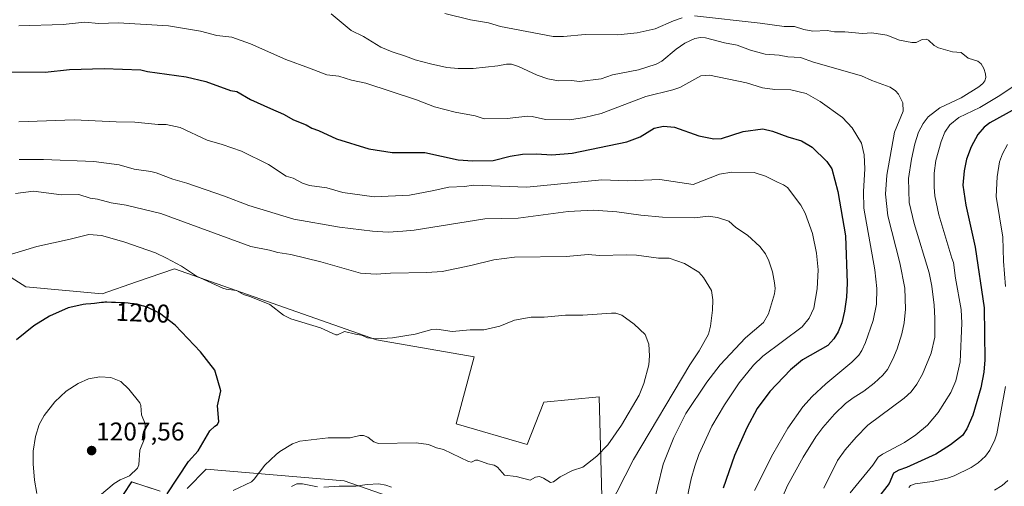
# Model space of a CAD drawing. Units: metres. Extents: x 668282 to 671740, y 4753629 to 4756027.
# Drawn here: x 668879 to 669263, y 4754384 to 4754566 of the extents above; entities that cross this region are included whole.
import ezdxf
from ezdxf.enums import TextEntityAlignment as Align

# ---------------------------------------------------------------- set-up
doc = ezdxf.new("R2010")
doc.units = ezdxf.units.M
doc.header["$MEASUREMENT"] = 0
for name, color, linetype, lineweight in [('Arbolado forestal CxS', 92, 'Continuous', 0), ('Carátula', 7, 'Continuous', 5), ('Curva de nivel maestra', 36, 'Continuous', 30), ('Curva de nivel normal', 36, 'Continuous', 0), ('Pastizal CxS', 92, 'Continuous', 0), ('Punto de cota en terreno', 7, 'Continuous', 0), ('Rótulo de curva de nivel directora', 19, 'Continuous', 0), ('Rótulo de punto de cota en terreno', 19, 'Continuous', 0)]:
    doc.layers.add(name, color=color, linetype=linetype, lineweight=lineweight)
doc.styles.add('Arial', font='txt', dxfattribs={"height": 0.2})

# ---------------------------------------------------------------- blocks, each defined once
blk = doc.blocks.new('*U159')
at = {"layer": 'Arbolado forestal CxS', "color": 92, "linetype": 'Continuous', "lineweight": 0}
for points in [[(668905.3025, 4754359.0747, 1199.3047), (668922.8395, 4754385.6201, 1202.7645), (668933.9025, 4754382.0981, 1199.3207)], [(668944.4631, 4754383.1049, 1197.3594), (668951.8771, 4754390.5779, 1197.6527), (669005.8137, 4754386.1235, 1189.3051), (669049.0601, 4754371.0283, 1188.8551)], [(669106.4765, 4754374.5889, 1189.5529), (669106.2033, 4754384.8831, 1190.9478), (669105.3013, 4754418.8413, 1197.2452), (669083.6775, 4754416.8285, 1198.0057), (669077.1403, 4754400.2245, 1196.3031), (669049.4817, 4754408.2759, 1195.746), (669056.5227, 4754434.4385, 1196.4689), (669018.3691, 4754441.1027, 1195.3245), (668939.6103, 4754468.7531, 1196.1558), (668924.7813, 4754463.6907, 1198.7763), (668911.2745, 4754459.0793, 1199.9513), (668881.5779, 4754461.8407, 1198.37), (668855.3253, 4754478.4307, 1193.2261)]]:
    blk.add_polyline3d(points, dxfattribs=at)
blk = doc.blocks.new('*U226')
at = {"layer": 'Curva de nivel normal', "color": 36, "linetype": 'Continuous', "lineweight": 0}
for points in [[(669264.62, 4754517.37, 1145), (669262.69, 4754513.74, 1145), (669261.5, 4754510.52, 1145), (669260.61, 4754504.69, 1145), (669260.22, 4754497.1, 1145), (669262.79, 4754481.16, 1145), (669263.09, 4754471.85, 1145), (669263.83, 4754461.9, 1145)], [(669263.8, 4754422.92, 1145), (669260.45, 4754404.43, 1145), (669259.71, 4754402.02, 1145), (669257.72, 4754398.04, 1145), (669256.06, 4754395.68, 1145), (669253.17, 4754393.05, 1145), (669250.42, 4754391.27, 1145), (669243.78, 4754388, 1145), (669241.2, 4754387.12, 1145), (669235.2, 4754385.78, 1145), (669228.57, 4754384.89, 1145), (669226.8, 4754384.29, 1145), (669226.04, 4754383.41, 1145)]]:
    blk.add_polyline3d(points, dxfattribs=at)
blk = doc.blocks.new('*U230')
at = {"layer": 'Curva de nivel normal', "color": 36, "linetype": 'Continuous', "lineweight": 0}
blk.add_polyline3d([(669259.46, 4754382.41, 1140), (669262.51, 4754384.23, 1140), (669264.77, 4754386.24, 1140)], dxfattribs=at)
blk = doc.blocks.new('*U237')
at = {"layer": 'Curva de nivel normal', "color": 36, "linetype": 'Continuous', "lineweight": 0}
blk.add_polyline3d([(669270.73, 4754542.55, 1155), (669261.63, 4754536.4, 1155), (669253.79, 4754531.84, 1155), (669245.6, 4754527.88, 1155), (669242.09, 4754525.05, 1155), (669240.13, 4754522.16, 1155), (669238.68, 4754518.5, 1155), (669236.67, 4754511.08, 1155), (669236, 4754506.19, 1155), (669235.92, 4754500.67, 1155), (669236.26, 4754497.3, 1155), (669237.84, 4754489.83, 1155), (669242.91, 4754472.96, 1155), (669243.58, 4754471.25, 1155), (669244.26, 4754465.14, 1155), (669246.45, 4754452.98, 1155), (669246.77, 4754447.54, 1155), (669246.06, 4754432.49, 1155), (669244.37, 4754425.15, 1155), (669242.51, 4754420.48, 1155), (669237.53, 4754412.78, 1155), (669233.35, 4754407.76, 1155), (669228.83, 4754404.06, 1155), (669224.44, 4754401.02, 1155), (669215.85, 4754396.53, 1155), (669214.12, 4754395.35, 1155), (669212.04, 4754392.18, 1155), (669203.23, 4754381.35, 1155)], dxfattribs=at)
blk = doc.blocks.new('*U261')
at = {"layer": 'Curva de nivel normal', "color": 36, "linetype": 'Continuous', "lineweight": 0}
for points in [[(669045.08, 4754568.52, 1160), (669054.99, 4754566.01, 1160), (669062.13, 4754564.84, 1160), (669066.77, 4754563.45, 1160), (669087.25, 4754559.51, 1160), (669091.29, 4754559.48, 1160), (669099.84, 4754560.28, 1160), (669112.49, 4754560.15, 1160), (669120.09, 4754560.87, 1160), (669127.15, 4754562.53, 1160), (669134.26, 4754565.66, 1160), (669137.63, 4754566.72, 1160)], [(669142.45, 4754567.51, 1160), (669168.12, 4754564.72, 1160), (669177.49, 4754563.4, 1160), (669181.49, 4754563.39, 1160), (669185.07, 4754562.26, 1160), (669188.67, 4754561.58, 1160), (669194.24, 4754561.78, 1160), (669197.07, 4754561.27, 1160), (669201.14, 4754561.26, 1160), (669208.06, 4754560.63, 1160), (669211.68, 4754560.89, 1160), (669217.56, 4754560.05, 1160), (669222.48, 4754558.11, 1160), (669227.3, 4754557.13, 1160), (669228.9, 4754557.21, 1160), (669231.33, 4754558.34, 1160), (669232.79, 4754558.49, 1160), (669233.73, 4754558.1, 1160), (669235.99, 4754556.01, 1160), (669237.69, 4754555.07, 1160), (669243.17, 4754553.51, 1160), (669246.49, 4754553.25, 1160), (669249.24, 4754551.07, 1160), (669252.96, 4754549.92, 1160), (669254.31, 4754548.87, 1160), (669255.36, 4754546.99, 1160), (669256.01, 4754544.9, 1160), (669256.17, 4754543.5, 1160), (669255.72, 4754542.15, 1160), (669255, 4754541.08, 1160), (669253.35, 4754539.84, 1160), (669246.48, 4754535.59, 1160), (669238.18, 4754531.71, 1160), (669233.69, 4754528.09, 1160), (669231.72, 4754525.55, 1160), (669229.92, 4754522.11, 1160), (669228.47, 4754517.58, 1160), (669227.14, 4754511.67, 1160), (669226, 4754504.12, 1160), (669226.25, 4754494.64, 1160), (669228.11, 4754486.45, 1160), (669233.98, 4754467.28, 1160), (669235.12, 4754462.1, 1160), (669235.95, 4754454.63, 1160), (669236.3, 4754449.54, 1160), (669236.25, 4754442.12, 1160), (669234.8, 4754435.88, 1160), (669231.44, 4754427.71, 1160), (669229.19, 4754423.78, 1160), (669227.04, 4754420.85, 1160), (669224.26, 4754418.27, 1160), (669210.13, 4754407.84, 1160), (669205.49, 4754403.16, 1160), (669201.23, 4754398.13, 1160), (669198.24, 4754393.94, 1160), (669192.92, 4754383.22, 1160)]]:
    blk.add_polyline3d(points, dxfattribs=at)
blk = doc.blocks.new('*U277')
at = {"layer": 'Curva de nivel maestra', "color": 36, "linetype": 'Continuous', "lineweight": 30}
blk.add_polyline3d([(669267.87, 4754531.37, 1150), (669257.76, 4754525.79, 1150), (669255.51, 4754524.05, 1150), (669253.04, 4754521.2, 1150), (669250.35, 4754516.37, 1150), (669248.56, 4754511.56, 1150), (669247.69, 4754507.03, 1150), (669247.2, 4754501.42, 1150), (669248.31, 4754493.7, 1150), (669251.91, 4754477.22, 1150), (669255.43, 4754453.62, 1150), (669255.78, 4754433.26, 1150), (669255.32, 4754428.52, 1150), (669254.15, 4754422.35, 1150), (669251.11, 4754411.75, 1150), (669248.66, 4754406.42, 1150), (669247.01, 4754403.82, 1150), (669242.3, 4754400.12, 1150), (669236.57, 4754396.44, 1150), (669225.16, 4754391.28, 1150), (669222.16, 4754390.28, 1150), (669220.09, 4754389.02, 1150), (669218.38, 4754385.08, 1150), (669213.29, 4754378.49, 1150)], dxfattribs=at)
blk = doc.blocks.new('5PATER')
at = {"layer": 'Carátula', "linetype": 'Continuous', "lineweight": 5}
h = blk.add_hatch(color=250, dxfattribs=at)
edge = h.paths.add_edge_path()
edge.add_ellipse((0, 0.01), major_axis=(-1.33, -1.34), ratio=0.999422, start_angle=0, end_angle=360)

msp = doc.modelspace()

# ---------------------------------------------------------------- linework, layer by layer
at = {"layer": 'Arbolado forestal CxS', "color": 92, "linetype": 'Continuous', "lineweight": 0}
for points in [[(669106.48, 4754374.59, 1189.55), (669106.2, 4754384.88, 1190.95), (669105.3, 4754418.84, 1197.25), (669083.68, 4754416.83, 1198.01), (669077.14, 4754400.22, 1196.3), (669049.48, 4754408.28, 1195.75), (669056.52, 4754434.44, 1196.47), (669018.37, 4754441.1, 1195.32), (668939.61, 4754468.75, 1196.16), (668924.78, 4754463.69, 1198.78), (668911.27, 4754459.08, 1199.95), (668881.58, 4754461.84, 1198.37), (668855.33, 4754478.43, 1193.23)], [(668944.46, 4754383.1, 1197.36), (668951.88, 4754390.58, 1197.65), (669005.81, 4754386.12, 1189.31), (669049.06, 4754371.03, 1188.86)], [(668905.3, 4754359.07, 1199.3), (668922.84, 4754385.62, 1202.76), (668933.9, 4754382.1, 1199.32)]]:
    msp.add_polyline3d(points, dxfattribs=at)
at = {"layer": 'Curva de nivel maestra', "color": 36, "linetype": 'Continuous', "lineweight": 30}
for points in [[(668876.01, 4754545.65, 1175), (668889.15, 4754545.57, 1175), (668898.52, 4754546.56, 1175), (668912.12, 4754547.06, 1175), (668926.43, 4754546.42, 1175), (668929.01, 4754545.81, 1175), (668944.08, 4754543.77, 1175), (668951.73, 4754541.94, 1175), (668961.35, 4754538.36, 1175), (668963.94, 4754538.03, 1175), (668969.23, 4754534.88, 1175), (668976.98, 4754531.4, 1175), (668982.08, 4754529.16, 1175), (668986.04, 4754526.97, 1175), (668990.9, 4754525.07, 1175), (668993.2, 4754523.68, 1175), (668995.68, 4754522.84, 1175), (669002.75, 4754519.59, 1175), (669015.41, 4754515.6, 1175), (669024.51, 4754514.16, 1175), (669037.28, 4754514.23, 1175), (669050.2, 4754511.35, 1175), (669055.91, 4754510.91, 1175), (669063.94, 4754511.09, 1175), (669070.56, 4754512.83, 1175), (669075.3, 4754513.55, 1175), (669080.82, 4754513.74, 1175), (669086.8, 4754513.36, 1175), (669094.76, 4754513.99, 1175), (669116.1, 4754518.41, 1175), (669121.28, 4754520.32, 1175), (669126.73, 4754523.67, 1175), (669130.36, 4754524.5, 1175), (669134.62, 4754524.09, 1175), (669144.21, 4754520.75, 1175), (669149.95, 4754519.52, 1175), (669152.96, 4754519.66, 1175), (669161.45, 4754522.46, 1175), (669169.11, 4754523.4, 1175), (669172.86, 4754522.52, 1175), (669178.83, 4754520.37, 1175), (669184.18, 4754518.72, 1175), (669188.32, 4754516.31, 1175), (669194.12, 4754510.69, 1175), (669196.07, 4754507.86, 1175), (669198.35, 4754498.93, 1175), (669201.44, 4754481.65, 1175), (669202.07, 4754463.21, 1175), (669201.75, 4754457.81, 1175), (669201.01, 4754452.25, 1175), (669199.9, 4754447.75, 1175), (669198.57, 4754444.19, 1175), (669196.88, 4754441.45, 1175), (669194.42, 4754438.88, 1175), (669184.63, 4754433.35, 1175), (669179.98, 4754429.34, 1175), (669171.85, 4754420.94, 1175), (669166.97, 4754414.27, 1175), (669162.86, 4754406.79, 1175), (669158.12, 4754395.95, 1175), (669153.68, 4754383.25, 1175)], [(668936.68, 4754381.04, 1200), (668945.02, 4754393.64, 1200), (668948.76, 4754397.75, 1200), (668953.36, 4754405.59, 1200), (668955.23, 4754407.42, 1200), (668956.32, 4754407.99, 1200), (668956.81, 4754409.19, 1200), (668956.34, 4754415.29, 1200), (668957.68, 4754421.18, 1200), (668955.26, 4754429.26, 1200), (668949.76, 4754436.44, 1200), (668939.8, 4754446.84, 1200), (668933.74, 4754451.54, 1200), (668928.84, 4754453.82, 1200), (668927.54, 4754454.23, 1200), (668926.95, 4754454.39, 1200), (668925.75, 4754454.7, 1200), (668924.56, 4754454.96, 1200), (668923.79, 4754455.11, 1200), (668922.3, 4754455.34, 1200), (668921.52, 4754455.44, 1200), (668920.07, 4754455.55, 1200), (668918.75, 4754455.6, 1200), (668916.47, 4754455.63, 1200), (668914.98, 4754455.69, 1200), (668913.18, 4754455.76, 1200), (668912.32, 4754455.74, 1200), (668911.89, 4754455.72, 1200), (668911.03, 4754455.63, 1200), (668909.26, 4754455.38, 1200), (668908.34, 4754455.26, 1200), (668906.9, 4754455.13, 1200), (668904.91, 4754454.96, 1200), (668903.9, 4754454.86, 1200), (668903.34, 4754454.78, 1200), (668898.03, 4754453.53, 1200), (668890.84, 4754450.4, 1200), (668884.62, 4754446.55, 1200), (668877.86, 4754441.15, 1200)]]:
    msp.add_polyline3d(points, dxfattribs=at)
at = {"layer": 'Curva de nivel normal', "color": 36, "linetype": 'Continuous', "lineweight": 0}
for points in [[(669174.94, 4754375.49, 1165), (669178.8, 4754384.27, 1165), (669184.91, 4754395.28, 1165), (669189.8, 4754403.26, 1165), (669192.49, 4754406.94, 1165), (669197.06, 4754412.11, 1165), (669201.36, 4754416.23, 1165), (669204.41, 4754418.45, 1165), (669208.53, 4754421.06, 1165), (669212.61, 4754424.13, 1165), (669215.93, 4754427.29, 1165), (669217.76, 4754429.54, 1165), (669219.9, 4754433.54, 1165), (669221.52, 4754437.63, 1165), (669223.38, 4754443.41, 1165), (669224.31, 4754447.72, 1165), (669224.78, 4754453.04, 1165), (669224.59, 4754461.3, 1165), (669222.64, 4754471.17, 1165), (669217.92, 4754489.46, 1165), (669216.93, 4754497.91, 1165), (669217.46, 4754505.4, 1165), (669220.47, 4754522.14, 1165), (669223.92, 4754530.36, 1165), (669223.69, 4754533.55, 1165), (669222.08, 4754537.03, 1165), (669220.93, 4754538.26, 1165), (669218.77, 4754539.74, 1165), (669211.64, 4754542.27, 1165), (669207.65, 4754544.15, 1165), (669188.93, 4754549.45, 1165), (669183.81, 4754551.32, 1165), (669178.91, 4754551.52, 1165), (669175.49, 4754552.24, 1165), (669170.09, 4754552.65, 1165), (669164.25, 4754554.21, 1165), (669159.14, 4754556.14, 1165), (669154.1, 4754557.02, 1165), (669146.8, 4754558.94, 1165), (669144.76, 4754559.06, 1165), (669142.61, 4754558.72, 1165), (669138.72, 4754556.86, 1165), (669135.31, 4754554.52, 1165), (669129.68, 4754549.91, 1165), (669127.49, 4754548.73, 1165), (669120.55, 4754546.53, 1165), (669110.4, 4754544.52, 1165), (669106.1, 4754543.02, 1165), (669097.56, 4754541.9, 1165), (669094.49, 4754542.27, 1165), (669089.44, 4754542.23, 1165), (669085.18, 4754543, 1165), (669081.09, 4754544.35, 1165), (669073.84, 4754547.81, 1165), (669071.07, 4754548.67, 1165), (669069.12, 4754548.73, 1165), (669065.69, 4754548.02, 1165), (669056.15, 4754547, 1165), (669050.3, 4754546.94, 1165), (669045.85, 4754547.44, 1165), (669039.41, 4754548.76, 1165), (669033.44, 4754550.36, 1165), (669029.63, 4754551.76, 1165), (669024.5, 4754553.44, 1165), (669020, 4754555.32, 1165), (669013.29, 4754559.47, 1165), (669008.5, 4754561.83, 1165), (669000.67, 4754568.36, 1165)], [(669165.86, 4754382.24, 1170), (669173, 4754396.53, 1170), (669178.83, 4754406.61, 1170), (669184.74, 4754414.92, 1170), (669188.38, 4754419.02, 1170), (669193.64, 4754423.87, 1170), (669203.88, 4754432.38, 1170), (669206.58, 4754435.14, 1170), (669207.76, 4754436.94, 1170), (669209.16, 4754440.03, 1170), (669212.21, 4754448.63, 1170), (669213.47, 4754454.98, 1170), (669213.65, 4754461.14, 1170), (669212.88, 4754468.47, 1170), (669208.56, 4754492.55, 1170), (669208.4, 4754498.95, 1170), (669208.91, 4754507.83, 1170), (669208.65, 4754513.24, 1170), (669207.66, 4754517.84, 1170), (669204, 4754523.78, 1170), (669200.16, 4754527.86, 1170), (669191.53, 4754534.18, 1170), (669186.09, 4754537.22, 1170), (669180.01, 4754538.67, 1170), (669173.85, 4754538.82, 1170), (669169.01, 4754539.45, 1170), (669162.8, 4754541.36, 1170), (669148.25, 4754544.42, 1170), (669144.98, 4754544.1, 1170), (669136.76, 4754539.6, 1170), (669133.94, 4754538.63, 1170), (669123.48, 4754536.06, 1170), (669106.05, 4754529.47, 1170), (669099.53, 4754527.85, 1170), (669093.62, 4754526.94, 1170), (669084.31, 4754527.1, 1170), (669079.17, 4754528.29, 1170), (669077.27, 4754528.41, 1170), (669069.39, 4754527.44, 1170), (669060.45, 4754527.32, 1170), (669056.82, 4754528.56, 1170), (669049.01, 4754529.98, 1170), (669041.06, 4754531.98, 1170), (669034.03, 4754534.72, 1170), (669014.25, 4754541.27, 1170), (669008.67, 4754542.5, 1170), (669003.63, 4754544.05, 1170), (668998.93, 4754544.56, 1170), (668992.21, 4754547.11, 1170), (668982.99, 4754550.47, 1170), (668969.26, 4754556.66, 1170), (668961.87, 4754559.23, 1170), (668956.06, 4754559.83, 1170), (668949.75, 4754561.59, 1170), (668937.22, 4754563.59, 1170), (668917.59, 4754564.79, 1170), (668910.09, 4754564.61, 1170), (668904.38, 4754565.04, 1170), (668896.06, 4754564.18, 1170), (668878.77, 4754563.71, 1170)], [(669139.54, 4754379.42, 1180), (669141.11, 4754386.9, 1180), (669142.58, 4754391.74, 1180), (669144.18, 4754396.37, 1180), (669149.27, 4754407.34, 1180), (669154.19, 4754415.79, 1180), (669159.86, 4754424.34, 1180), (669165.52, 4754431.16, 1180), (669169.13, 4754434.71, 1180), (669184.53, 4754446.11, 1180), (669187.22, 4754449.56, 1180), (669189.03, 4754453.52, 1180), (669190.34, 4754460.95, 1180), (669190.66, 4754468.38, 1180), (669190.08, 4754474.88, 1180), (669188.44, 4754482.65, 1180), (669185.66, 4754490.53, 1180), (669183.92, 4754493.62, 1180), (669178.73, 4754500.52, 1180), (669177.24, 4754501.63, 1180), (669174.87, 4754502.65, 1180), (669170.17, 4754504.97, 1180), (669165.69, 4754506.47, 1180), (669156.99, 4754506.6, 1180), (669152.25, 4754505.71, 1180), (669141.89, 4754501.73, 1180), (669128.99, 4754503.69, 1180), (669116.28, 4754503.15, 1180), (669106.28, 4754503.56, 1180), (669077.03, 4754500.72, 1180), (669056.24, 4754501.49, 1180), (669052.7, 4754500.98, 1180), (669046.54, 4754500.67, 1180), (669040.12, 4754499.29, 1180), (669031.22, 4754497.6, 1180), (669017.5, 4754496.9, 1180), (669005.27, 4754498.55, 1180), (668998.95, 4754500.43, 1180), (668992.18, 4754501.39, 1180), (668989.5, 4754502.27, 1180), (668985.85, 4754504.16, 1180), (668983.07, 4754504.97, 1180), (668976.17, 4754509.55, 1180), (668965.72, 4754514.7, 1180), (668958.21, 4754517.37, 1180), (668952.29, 4754519.09, 1180), (668941.77, 4754523.91, 1180), (668936.29, 4754525.14, 1180), (668933.18, 4754525.14, 1180), (668924.04, 4754526.09, 1180), (668916.83, 4754526.15, 1180), (668900.42, 4754526.99, 1180), (668878.81, 4754526.16, 1180)], [(669125.86, 4754374.4, 1185), (669130.21, 4754392.57, 1185), (669134.35, 4754402.96, 1185), (669139.12, 4754412.31, 1185), (669147.32, 4754424.53, 1185), (669152.42, 4754431.36, 1185), (669162.32, 4754441.84, 1185), (669169.39, 4754447.86, 1185), (669171.35, 4754451.2, 1185), (669173.65, 4754459.05, 1185), (669173.91, 4754461.18, 1185), (669173.71, 4754463.36, 1185), (669172.92, 4754467.66, 1185), (669171.48, 4754471.97, 1185), (669170.17, 4754474.64, 1185), (669168, 4754477.56, 1185), (669163.1, 4754481.94, 1185), (669158.56, 4754484.99, 1185), (669155.9, 4754487.46, 1185), (669151.44, 4754488.81, 1185), (669147.78, 4754489.41, 1185), (669142.65, 4754488.73, 1185), (669129.97, 4754489, 1185), (669121.53, 4754489.73, 1185), (669112.14, 4754491.04, 1185), (669103.02, 4754491.66, 1185), (669093.1, 4754491.23, 1185), (669073.63, 4754488.6, 1185), (669060.62, 4754488.27, 1185), (669033.09, 4754483.86, 1185), (669028.66, 4754483.45, 1185), (669022.98, 4754483.15, 1185), (669016.78, 4754483.57, 1185), (669003.89, 4754485.07, 1185), (668986.17, 4754488.21, 1185), (668968.52, 4754493.59, 1185), (668959.1, 4754497.2, 1185), (668944.34, 4754502.22, 1185), (668938.88, 4754503.77, 1185), (668932.45, 4754506.26, 1185), (668930.29, 4754506.86, 1185), (668923.85, 4754507.7, 1185), (668917.95, 4754509.37, 1185), (668908.13, 4754510.71, 1185), (668888.49, 4754511.48, 1185), (668878.96, 4754511.46, 1185)], [(668877.54, 4754498.25, 1190), (668884.54, 4754499.07, 1190), (668895.51, 4754497.74, 1190), (668902.18, 4754497.81, 1190), (668906.6, 4754496.41, 1190), (668909.53, 4754495.98, 1190), (668914.9, 4754494.58, 1190), (668920.66, 4754493.66, 1190), (668934.28, 4754490.46, 1190), (668969.39, 4754477.55, 1190), (668976.56, 4754476.06, 1190), (668979.87, 4754475.18, 1190), (668984.92, 4754474.4, 1190), (668996.6, 4754471.58, 1190), (669012.09, 4754467.07, 1190), (669018.19, 4754466.78, 1190), (669023.79, 4754467.17, 1190), (669038.02, 4754467.34, 1190), (669044, 4754467.79, 1190), (669055.15, 4754470.07, 1190), (669064.13, 4754472.34, 1190), (669072.28, 4754473.38, 1190), (669092.37, 4754473.65, 1190), (669101.01, 4754474.37, 1190), (669105.38, 4754473.95, 1190), (669115.94, 4754474.32, 1190), (669119.77, 4754474.12, 1190), (669128.37, 4754472.94, 1190), (669132.57, 4754472.95, 1190)], [(669087.43, 4754385.66, 1195), (669089.98, 4754387.62, 1195), (669094.91, 4754390.06, 1195), (669098.95, 4754391.41, 1195), (669104.41, 4754395.75, 1195), (669108.67, 4754400.09, 1195), (669113.91, 4754407.77, 1195), (669120.88, 4754419.55, 1195), (669122.75, 4754424, 1195), (669124.6, 4754431.35, 1195), (669124.91, 4754434.83, 1195), (669124.65, 4754439.42, 1195), (669123.17, 4754443.21, 1195), (669118.92, 4754447.21, 1195), (669114.08, 4754450.73, 1195), (669111.8, 4754451.45, 1195), (669110.07, 4754451.57, 1195), (669098.92, 4754450.75, 1195), (669092.13, 4754450.77, 1195), (669083.83, 4754450.01, 1195), (669078.71, 4754449.96, 1195), (669072.22, 4754448.78, 1195), (669066.52, 4754446.39, 1195), (669060.32, 4754444.94, 1195), (669054.96, 4754444.99, 1195), (669047.86, 4754444.3, 1195), (669041.87, 4754445.2, 1195), (669039.97, 4754445.18, 1195), (669033.45, 4754443.31, 1195), (669024.59, 4754441.9, 1195), (669018.4, 4754441.54, 1195), (669014.83, 4754441.85, 1195), (669012.58, 4754442.88, 1195), (669010.22, 4754443.37, 1195), (669005.89, 4754444.32, 1195), (669003.22, 4754443.1, 1195), (669002.46, 4754443.09, 1195), (668996.56, 4754445.8, 1195), (668984.97, 4754449.32, 1195), (668982.08, 4754450.73, 1195), (668976.71, 4754454.92, 1195), (668969.35, 4754457.94, 1195), (668966.49, 4754458.79, 1195), (668963.79, 4754460.38, 1195), (668959.72, 4754460.81, 1195), (668958.36, 4754461.29, 1195), (668948.19, 4754465.96, 1195), (668942.24, 4754469.86, 1195), (668936.44, 4754472.94, 1195), (668932.13, 4754475.04, 1195), (668919.77, 4754479.4, 1195), (668911.06, 4754481.88, 1195), (668906.17, 4754482.26, 1195), (668898.89, 4754480.35, 1195), (668885.88, 4754477.55, 1195), (668871.72, 4754473.25, 1195)], [(669132.57, 4754472.95, 1190), (669138.6, 4754470.93, 1190), (669144.18, 4754467.53, 1190), (669145.99, 4754465.42, 1190), (669149.07, 4754460.41, 1190), (669149.56, 4754456.75, 1190), (669149.5, 4754452.65, 1190), (669148.76, 4754446.45, 1190), (669147.87, 4754443.25, 1190), (669144.3, 4754436.87, 1190), (669140.64, 4754431.36, 1190), (669118.61, 4754394.36, 1190), (669108.92, 4754375.33, 1190)], [(668907.86, 4754378.19, 1205), (668916.02, 4754385.02, 1205), (668918.4, 4754386.51, 1205), (668921.98, 4754388.07, 1205), (668925.15, 4754391, 1205), (668925.68, 4754392.28, 1205), (668925.97, 4754398.09, 1205), (668927.99, 4754402.88, 1205), (668928.08, 4754408.36, 1205), (668926.62, 4754411.87, 1205), (668926.4, 4754415.53, 1205), (668926.08, 4754416.54, 1205), (668921.76, 4754421.83, 1205), (668918.63, 4754424.83, 1205), (668914.77, 4754426.39, 1205), (668910.46, 4754426.66, 1205), (668906.02, 4754425.85, 1205), (668901.95, 4754424.1, 1205), (668897.31, 4754421.08, 1205), (668892.91, 4754416.91, 1205), (668888.73, 4754411.57, 1205), (668886.78, 4754408.01, 1205), (668885.29, 4754403.34, 1205), (668884.4, 4754397.65, 1205), (668884.41, 4754392.75, 1205), (668884.88, 4754386.33, 1205), (668885.86, 4754381.14, 1205)], [(668962.46, 4754382.3, 1195), (668969.54, 4754385.64, 1195), (668970.68, 4754386.67, 1195), (668974.77, 4754392.12, 1195), (668979.24, 4754396.32, 1195), (668980.7, 4754397.53, 1195), (668985.65, 4754400.54, 1195), (668988.51, 4754401.51, 1195), (668999.45, 4754402.87, 1195), (669008.16, 4754402.79, 1195), (669011.91, 4754403.77, 1195), (669013.31, 4754403.82, 1195), (669015, 4754403.17, 1195), (669017.29, 4754401.23, 1195), (669019.21, 4754400.59, 1195), (669033.88, 4754400.93, 1195), (669038.68, 4754400.19, 1195), (669041.82, 4754398.95, 1195), (669044.48, 4754398.36, 1195), (669054.25, 4754393.58, 1195), (669055.49, 4754393.4, 1195), (669057.06, 4754394.09, 1195), (669057.89, 4754394.09, 1195), (669061.85, 4754392.66, 1195), (669064.26, 4754392.16, 1195), (669065.55, 4754391.39, 1195), (669068.26, 4754388.3, 1195), (669072.91, 4754387.76, 1195), (669078.28, 4754386.3, 1195), (669080.36, 4754387.54, 1195), (669081.97, 4754387.74, 1195), (669083.53, 4754387.16, 1195), (669086.27, 4754385.41, 1195), (669087.43, 4754385.66, 1195)], [(668995.38, 4754383.73, 1190), (668989.5, 4754384.92, 1190), (668987.32, 4754384.84, 1190), (668985.19, 4754383.87, 1190)], [(669024.24, 4754383.61, 1190), (669022, 4754384.39, 1190), (669019.24, 4754384.86, 1190), (669014.73, 4754384.61, 1190), (669010.35, 4754383.97, 1190), (669003.78, 4754383.98, 1190), (668997.88, 4754383.57, 1190)]]:
    msp.add_polyline3d(points, dxfattribs=at)
at = {"layer": 'Pastizal CxS', "color": 92, "linetype": 'Continuous', "lineweight": 0}
for points in [[(668855.33, 4754478.43, 1193.23), (668881.58, 4754461.84, 1198.37), (668911.27, 4754459.08, 1199.95), (668924.78, 4754463.69, 1198.78), (668939.61, 4754468.75, 1196.16), (669018.37, 4754441.1, 1195.32), (669056.52, 4754434.44, 1196.47), (669049.48, 4754408.28, 1195.75), (669077.14, 4754400.22, 1196.3), (669083.68, 4754416.83, 1198.01), (669105.3, 4754418.84, 1197.25), (669106.2, 4754384.88, 1190.95), (669106.48, 4754374.59, 1189.55)], [(669106.48, 4754374.59, 1189.55), (669106.2, 4754384.88, 1190.95), (669105.3, 4754418.84, 1197.25), (669083.68, 4754416.83, 1198.01), (669077.14, 4754400.22, 1196.3), (669049.48, 4754408.28, 1195.75), (669056.52, 4754434.44, 1196.47), (669018.37, 4754441.1, 1195.32), (668939.61, 4754468.75, 1196.16), (668924.78, 4754463.69, 1198.78), (668911.27, 4754459.08, 1199.95), (668881.58, 4754461.84, 1198.37), (668855.33, 4754478.43, 1193.23)], [(669049.06, 4754371.03, 1188.86), (669005.81, 4754386.12, 1189.31), (668951.88, 4754390.58, 1197.65), (668944.46, 4754383.1, 1197.36)], [(668944.46, 4754383.1, 1197.36), (668951.88, 4754390.58, 1197.65), (669005.81, 4754386.12, 1189.31), (669049.06, 4754371.03, 1188.86)], [(668933.9, 4754382.1, 1199.32), (668922.84, 4754385.62, 1202.76), (668905.3, 4754359.07, 1199.3)], [(668905.3, 4754359.07, 1199.3), (668922.84, 4754385.62, 1202.76), (668933.9, 4754382.1, 1199.32)]]:
    msp.add_polyline3d(points, dxfattribs=at)

# ---------------------------------------------------------------- block references
at = {"layer": 'Arbolado forestal CxS', "color": 92, "linetype": 'Continuous', "lineweight": 0}
msp.add_blockref('*U159', (0, 0), dxfattribs=at)
at = {"layer": 'Curva de nivel maestra', "color": 36, "linetype": 'Continuous', "lineweight": 30}
msp.add_blockref('*U277', (0, 0), dxfattribs=at)
at = {"layer": 'Curva de nivel normal', "color": 36, "linetype": 'Continuous', "lineweight": 0}
for name in ['*U261', '*U237', '*U226', '*U230']:
    msp.add_blockref(name, (0, 0), dxfattribs=at)
at = {"layer": 'Punto de cota en terreno', "linetype": 'Continuous', "lineweight": 0}
msp.add_blockref('5PATER', (668907.22, 4754397.87, 1207.56), dxfattribs=at)

# ---------------------------------------------------------------- texts
at = {"layer": 'Rótulo de curva de nivel directora', "color": 19, "linetype": 'Continuous', "lineweight": 0, "style": 'Arial'}
msp.add_text('1200', height=7, rotation=-2.3061, dxfattribs=at).set_placement((668927.23, 4754451.66), align=Align.MIDDLE_CENTER)
at = {"layer": 'Rótulo de punto de cota en terreno', "color": 19, "linetype": 'Continuous', "lineweight": 0, "style": 'Arial'}
msp.add_text('1207,56', height=7, dxfattribs=at).set_placement((668908.98, 4754399.63), align=Align.BOTTOM_LEFT)

doc.saveas('drawing.dxf')
